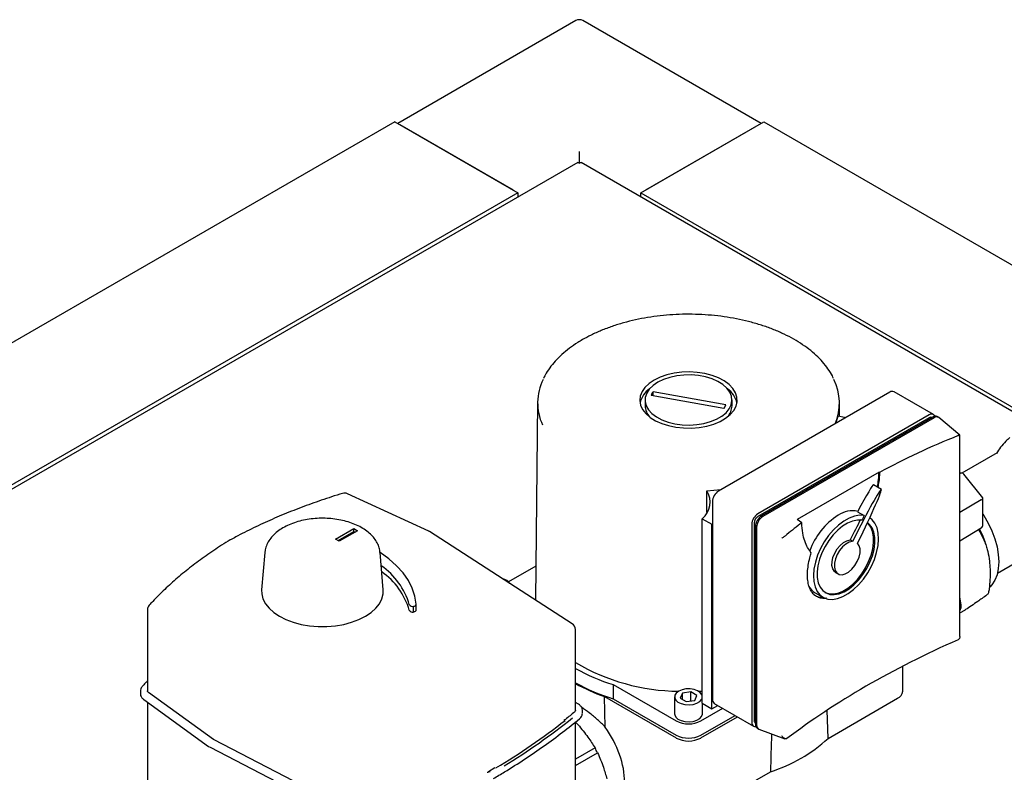
# Paper-space layout 'Sheet1' of a CAD drawing. Units: millimetres. Extents: x 41 to 792, y 94 to 572.
# Drawn here: x 693 to 729, y 491 to 518 of the extents above; entities that cross this region are included whole.
import ezdxf

# ---------------------------------------------------------------- set-up
doc = ezdxf.new("R2010")
doc.units = ezdxf.units.MM

psp = doc.layouts.new('Sheet1')

# ---------------------------------------------------------------- linework, layer by layer
at = {"color": 7, "linetype": 'Continuous', "lineweight": 25}
for p, q in [((713.298, 517.628), (706.898, 513.933)), ((719.949, 513.933), (713.548, 517.628)), ((706.794, 513.992), (674.09, 495.113)), ((706.794, 513.992), (711.214, 511.441)), ((706.971, 513.89), (711.037, 511.543)), ((715.633, 511.441), (720.052, 513.992)), ((715.81, 511.543), (719.876, 513.89)), ((720.052, 513.992), (784.222, 476.948)), ((713.423, 512.513), (713.423, 512.921)), ((713.36, 512.525), (676.877, 491.464)), ((729.65, 503.194), (713.486, 512.525)), ((711.214, 511.441), (678.51, 492.562)), ((711.214, 511.441), (711.214, 511.286)), ((715.633, 511.441), (729.784, 503.272)), ((715.633, 511.286), (715.633, 511.441)), ((718.685, 503.823), (716.067, 504.291)), ((716.067, 504.14), (716.067, 504.291)), ((724.573, 504.275), (718.421, 500.724)), ((726.144, 503.474), (724.73, 504.291)), ((711.92, 503.913), (711.844, 496.81)), ((715.781, 503.995), (715.781, 503.79)), ((718.609, 503.685), (715.996, 504.152)), ((718.906, 503.79), (718.906, 503.995)), ((722.772, 503.401), (722.766, 503.913)), ((725.988, 503.459), (719.836, 499.908)), ((725.988, 503.357), (719.836, 499.805)), ((726.12, 503.382), (719.968, 499.831)), ((726.164, 503.357), (720.012, 499.805)), ((722.635, 503.157), (722.716, 503.416)), ((726.087, 503.363), (726.081, 503.366)), ((726.321, 503.372), (726.276, 503.398)), ((727.093, 502.731), (726.335, 503.362)), ((727.042, 502.718), (727.033, 502.715)), ((727.093, 495.492), (727.093, 502.729)), ((728.436, 502.101), (727.165, 501.368)), ((724.189, 501.402), (721.249, 499.705)), ((724.189, 501.402), (724.205, 501.39)), ((727.153, 501.367), (727.093, 501.362)), ((727.097, 501.349), (727.093, 501.347)), ((727.921, 500.479), (727.235, 501.333)), ((708.006, 499.281), (705.089, 500.626)), ((718.003, 499.964), (718, 500.734)), ((724.272, 500.781), (723.989, 500.944)), ((718.2, 500.341), (718.2, 499.54)), ((727.855, 500.406), (727.093, 499.956)), ((727.924, 499.529), (727.924, 500.471)), ((723.418, 499.978), (723.657, 499.841)), ((717.837, 493.095), (717.837, 499.73)), ((717.837, 499.73), (718.183, 499.53)), ((719.703, 499.576), (719.703, 492.472)), ((721.413, 499.585), (721.249, 499.705)), ((704.66, 498.994), (705.318, 499.374)), ((704.749, 498.943), (705.318, 499.272)), ((705.449, 499.298), (704.791, 498.918)), ((705.318, 499.374), (705.449, 499.298)), ((705.318, 499.272), (705.318, 499.374)), ((705.318, 499.272), (705.361, 499.247)), ((713.167, 495.957), (708.036, 499.264)), ((718.183, 499.53), (718.2, 499.54)), ((718.183, 492.895), (718.183, 499.53)), ((718.2, 499.54), (718.2, 493.237)), ((719.615, 499.525), (719.615, 492.421)), ((719.747, 499.448), (719.747, 492.344)), ((719.791, 499.423), (719.791, 492.319)), ((727.855, 499.395), (727.093, 498.918)), ((704.791, 498.918), (704.66, 498.994)), ((720.881, 499.163), (720.874, 499.157)), ((723.234, 498.915), (723.146, 498.966)), ((702.119, 498.516), (702.004, 497.178)), ((706.374, 497.178), (706.259, 498.516)), ((728.445, 497.776), (729.768, 498.541)), ((711.857, 498.02), (710.88, 497.456)), ((722.63, 497.799), (722.718, 497.748)), ((721.891, 497.07), (722.174, 496.907)), ((727.139, 496.633), (727.093, 496.911)), ((697.897, 496.452), (697.897, 493.543)), ((707.459, 496.377), (707.459, 496.581)), ((707.555, 496.447), (707.555, 496.651)), ((727.093, 496.341), (727.29, 496.455)), ((727.3, 496.461), (727.286, 496.454)), ((713.281, 492.838), (713.281, 495.747)), ((727.033, 495.382), (727.042, 495.387)), ((725.039, 493.533), (725.039, 494.428)), ((714.64, 493.767), (716.901, 492.462)), ((714.64, 493.767), (714.64, 493.257)), ((697.647, 493.543), (697.647, 493.441)), ((697.769, 493.233), (700.099, 491.549)), ((700.27, 491.798), (697.94, 493.481)), ((714.318, 493.34), (716.901, 491.849)), ((714.353, 492.238), (714.318, 493.34)), ((714.64, 493.257), (716.901, 491.951)), ((716.843, 493.329), (716.843, 492.717)), ((717.122, 493.457), (717.041, 493.282)), ((717.041, 493.282), (717.262, 493.155)), ((717.424, 493.503), (717.122, 493.457)), ((717.122, 493.236), (717.122, 493.457)), ((717.262, 493.155), (717.564, 493.202)), ((717.645, 493.376), (717.424, 493.503)), ((717.424, 493.18), (717.424, 493.503)), ((717.564, 493.202), (717.645, 493.376)), ((722.356, 491.834), (724.856, 493.277)), ((697.897, 493.14), (697.897, 490.328)), ((713.391, 493.059), (713.281, 493.13)), ((717.785, 492.462), (718.573, 492.917)), ((717.837, 493.095), (718.183, 492.895)), ((717.843, 492.717), (717.843, 493.091)), ((718.183, 492.895), (718.396, 493.019)), ((718.265, 493.094), (719.679, 492.278)), ((722.356, 491.834), (722.325, 492.846)), ((713.531, 492.736), (713.531, 492.838)), ((713.531, 492.827), (713.531, 492.838)), ((717.785, 491.951), (719.015, 492.661)), ((717.785, 491.849), (719.103, 492.61)), ((713.281, 489.623), (713.281, 492.425)), ((713.281, 492.422), (713.374, 492.324)), ((719.742, 492.386), (719.747, 492.383)), ((719.812, 492.201), (719.856, 492.176)), ((719.873, 492.168), (720.809, 491.824)), ((700.298, 491.781), (700.27, 491.798)), ((720.874, 491.826), (720.881, 491.831)), ((700.099, 491.549), (700.157, 491.514)), ((700.157, 491.514), (705.885, 488.552)), ((706.026, 488.819), (700.298, 491.781)), ((713.984, 491.49), (713.281, 491.085)), ((713.281, 490.859), (714.076, 491.318)), ((710.384, 490.776), (710.15, 490.634)), ((717.785, 489.195), (720.285, 490.639))]:
    psp.add_line(p, q, dxfattribs=at)
at = {"color": 7, "linetype": 'Continuous', "lineweight": 25, "flags": 128}
for points in [[(716.106, 504.709), (715.923, 504.585), (715.778, 504.446), (715.672, 504.295), (715.61, 504.136), (715.593, 503.974), (715.622, 503.812), (715.695, 503.655), (715.81, 503.507), (715.966, 503.371), (716.157, 503.252), (716.378, 503.152), (716.625, 503.073), (716.89, 503.019), (717.167, 502.989), (717.449, 502.986), (717.728, 503.009), (717.997, 503.057), (718.248, 503.13), (718.477, 503.225), (718.676, 503.34), (718.841, 503.472), (718.967, 503.617), (719.05, 503.773), (719.09, 503.934), (719.084, 504.096), (719.033, 504.256), (718.939, 504.409), (718.803, 504.552), (718.629, 504.68), (718.422, 504.79), (718.187, 504.879), (717.931, 504.946), (717.659, 504.988), (717.378, 505.005), (717.097, 504.995), (716.822, 504.959), (716.561, 504.898), (716.32, 504.814), (716.106, 504.709)], [(716.238, 504.632), (716.067, 504.515), (715.933, 504.383), (715.84, 504.24), (715.789, 504.09), (715.784, 503.937), (715.823, 503.786), (715.906, 503.641), (716.03, 503.505), (716.192, 503.384), (716.388, 503.281), (716.61, 503.198), (716.854, 503.138), (717.112, 503.102), (717.376, 503.093), (717.64, 503.109), (717.895, 503.151), (718.134, 503.217), (718.35, 503.305), (718.538, 503.413), (718.691, 503.538), (718.805, 503.676), (718.877, 503.823), (718.905, 503.975), (718.888, 504.128), (718.827, 504.277), (718.723, 504.418), (718.579, 504.546), (718.4, 504.659), (718.19, 504.752), (717.956, 504.824), (717.705, 504.872), (717.443, 504.895), (717.178, 504.891), (716.917, 504.862), (716.669, 504.808), (716.441, 504.731), (716.238, 504.632)], [(722.979, 503.355), (722.947, 503.361), (722.716, 503.416)], [(718, 500.734), (718.502, 500.783), (718.529, 500.786)], [(723.657, 499.841), (723.488, 499.853), (723.306, 499.823), (723.116, 499.753), (722.923, 499.645), (722.732, 499.501), (722.548, 499.326), (722.376, 499.124), (722.222, 498.9), (722.089, 498.661), (721.981, 498.414), (721.9, 498.165), (721.85, 497.92), (721.831, 497.687), (721.844, 497.471), (721.888, 497.28), (721.963, 497.117), (722.066, 496.988), (722.195, 496.896), (722.346, 496.843), (722.514, 496.83), (722.696, 496.859), (722.886, 496.929), (723.079, 497.037), (723.271, 497.18), (723.454, 497.355), (723.626, 497.557), (723.781, 497.781), (723.914, 498.019), (724.022, 498.267), (724.103, 498.516), (724.154, 498.761), (724.173, 498.994), (724.16, 499.21), (724.116, 499.402), (724.041, 499.564), (723.939, 499.694), (723.854, 499.761)], [(723.569, 499.674), (723.41, 499.68), (723.238, 499.646), (723.06, 499.572), (722.88, 499.462), (722.703, 499.318), (722.536, 499.144), (722.382, 498.946), (722.248, 498.73), (722.135, 498.502), (722.05, 498.27), (721.992, 498.039), (721.965, 497.818), (721.97, 497.613), (722.005, 497.429), (722.071, 497.273), (722.164, 497.149), (722.283, 497.061), (722.424, 497.011), (722.581, 497.002), (722.752, 497.033), (722.93, 497.104), (723.11, 497.211), (723.287, 497.353), (723.456, 497.525), (723.61, 497.721), (723.747, 497.936), (723.861, 498.163), (723.949, 498.395), (724.008, 498.626), (724.038, 498.848), (724.036, 499.055), (724.002, 499.241), (723.939, 499.399), (723.848, 499.526), (723.774, 499.589)], [(722.246, 497.083), (722.379, 497.037), (722.537, 497.028), (722.708, 497.059), (722.886, 497.129), (723.066, 497.237), (723.243, 497.379), (723.411, 497.55), (723.566, 497.746), (723.703, 497.961), (723.816, 498.188), (723.905, 498.421), (723.964, 498.651), (723.993, 498.874), (723.991, 499.081), (723.958, 499.266), (723.895, 499.425), (723.804, 499.551), (723.771, 499.582)], [(727.924, 499.891), (727.957, 499.84), (728.113, 499.57), (728.245, 499.289), (728.351, 499.005), (728.428, 498.721), (728.475, 498.445), (728.491, 498.182), (728.475, 497.937), (728.428, 497.715), (728.351, 497.521), (728.245, 497.358), (728.167, 497.275)], [(727.797, 499.359), (727.918, 499.101), (728.003, 498.877)], [(722.63, 497.799), (722.583, 497.834), (722.525, 497.924), (722.496, 498.043), (722.499, 498.185), (722.533, 498.339), (722.596, 498.495), (722.684, 498.642), (722.791, 498.771), (722.908, 498.871), (723.03, 498.938), (723.146, 498.966)], [(723.234, 498.915), (723.118, 498.887), (722.997, 498.82), (722.879, 498.719), (722.773, 498.591), (722.685, 498.444), (722.622, 498.288), (722.588, 498.134), (722.585, 497.992), (722.613, 497.873), (722.671, 497.783), (722.755, 497.73), (722.859, 497.717), (722.975, 497.745), (723.096, 497.812), (723.214, 497.913), (723.32, 498.042), (723.408, 498.189), (723.471, 498.345), (723.505, 498.499), (723.507, 498.641), (723.479, 498.76), (723.42, 498.849)], [(707.555, 496.654), (707.511, 496.944), (707.418, 497.231), (707.277, 497.511), (707.089, 497.781), (706.855, 498.04), (706.579, 498.284), (706.263, 498.511), (706.257, 498.514)], [(702.004, 497.178), (702.007, 497.025), (702.052, 496.847), (702.14, 496.674), (702.269, 496.51), (702.438, 496.359), (702.642, 496.222), (702.878, 496.104), (703.141, 496.007), (703.425, 495.932), (703.724, 495.881), (704.033, 495.856), (704.345, 495.856), (704.654, 495.881), (704.954, 495.932), (705.238, 496.007), (705.5, 496.104), (705.736, 496.222)], [(705.736, 496.222), (705.94, 496.359), (706.109, 496.51), (706.239, 496.674), (706.327, 496.847), (706.371, 497.025), (706.374, 497.178)], [(707.459, 496.581), (707.479, 496.585), (707.498, 496.591), (707.515, 496.598), (707.53, 496.608), (707.541, 496.618), (707.549, 496.629), (707.554, 496.642), (707.555, 496.654)], [(707.555, 496.447), (707.554, 496.437), (707.549, 496.425), (707.541, 496.414), (707.53, 496.403), (707.515, 496.394), (707.498, 496.387), (707.479, 496.381), (707.459, 496.377)], [(717.837, 493.376), (717.826, 493.404), (717.766, 493.483), (717.669, 493.548), (717.543, 493.594), (717.399, 493.616), (717.25, 493.613), (717.109, 493.584), (716.99, 493.533)], [(716.99, 493.533), (716.901, 493.464), (716.852, 493.383), (716.846, 493.297), (716.885, 493.214), (716.964, 493.141), (717.077, 493.085), (717.214, 493.05), (717.362, 493.041), (717.508, 493.057), (717.64, 493.097), (717.745, 493.158), (717.815, 493.234), (717.837, 493.283)], [(717.705, 493.528), (717.713, 493.529), (717.837, 493.534)], [(716.843, 492.717), (716.846, 492.684), (716.885, 492.601), (716.964, 492.528), (717.077, 492.472), (717.214, 492.438), (717.362, 492.428), (717.508, 492.444), (717.64, 492.484), (717.745, 492.545), (717.815, 492.621), (717.843, 492.706), (717.843, 492.717)], [(719.615, 492.421), (719.619, 492.374), (719.632, 492.333), (719.652, 492.301), (719.679, 492.278), (719.713, 492.265), (719.751, 492.264), (719.76, 492.265)]]:
    psp.add_lwpolyline(points, dxfattribs=at)
at = {"color": 7, "linetype": 'Continuous', "lineweight": 25}
for centre, radius, start, end in [((713.423, 517.411), 0.25, 60.0027, 119.9973), ((713.81, 503.894), 1.888, 153.5644, 204.821), ((720.877, 503.894), 1.887, 336.4419, 26.5255), ((716.423, 503.705), 0.843, 124.442, 167.1146), ((716.539, 503.958), 0.578, 144.8099, 160.3089), ((718.242, 503.691), 0.866, 13.4833, 54.96), ((724.665, 504.148), 0.157, 65.6929, 125.6176), ((718.133, 504.039), 0.593, 323.402, 338.6327), ((716.402, 503.809), 0.621, 181.6962, 222.9552), ((718.294, 503.805), 0.612, 316.7176, 358.6309), ((726.073, 503.356), 0.134, 24.0001, 129.7956), ((726.042, 503.28), 0.0943, 65.6929, 125.6176), ((726.212, 503.255), 0.157, 65.6929, 125.6176), ((726.253, 503.239), 0.148, 56.4364, 127.0245), ((704.984, 500.399), 0.25, 65.2384, 106.9499), ((717.352, 500.324), 0.767, 309.1905, 32.2679), ((718.68, 500.319), 0.48, 122.6055, 177.3945), ((723.23, 499.095), 0.917, 77.6968, 123.8282), ((720.094, 499.503), 0.48, 122.6055, 177.3945), ((719.991, 499.563), 0.288, 122.6055, 177.3945), ((720.227, 499.426), 0.48, 122.6055, 177.3945), ((720.271, 499.401), 0.48, 122.6055, 177.3945), ((724.126, 497.687), 2.586, 122.9531, 159.9898), ((707.901, 499.054), 0.25, 57.1945, 65.2384), ((701.002, 498.751), 0.25, 118.6725, 121.3584), ((704.875, 495.942), 2.533, 16.0427, 55.7547), ((704.883, 495.742), 2.524, 16.0056, 55.3219), ((710.58, 497.156), 0.422, 36.2214, 78.1677), ((722.196, 497.589), 0.602, 207.1711, 239.5076), ((722.161, 497.559), 0.652, 240.9435, 271.124), ((698.147, 496.452), 0.25, 137.5564, 180), ((707.424, 496.71), 0.134, 210.5038, 285.0066), ((707.424, 496.506), 0.134, 210.5038, 285.0066), ((713.031, 495.747), 0.25, 0, 57.1945), ((717.076, 501.045), 7.517, 239.6814, 269.2803), ((716.548, 500.115), 6.629, 240.4756, 253.2722), ((716.548, 499.605), 6.629, 240.4756, 253.2722), ((716.442, 499.42), 6.44, 240.5994, 250.7411), ((718.354, 493.22), 0.154, 173.7012, 234.9867), ((724.726, 493.564), 0.314, 294.3747, 354.3052), ((698.266, 511.233), 23.887, 301.413, 308.6141), ((698.082, 511.405), 24.04, 300.8779, 308.0727), ((717.343, 493.315), 0.961, 242.6097, 297.3903), ((719.792, 492.461), 0.0899, 172.7442, 235.9436), ((719.896, 492.325), 0.15, 172.7442, 235.9436), ((719.934, 492.299), 0.144, 171.9432, 244.5935), ((717.343, 492.804), 0.961, 242.6097, 297.3903), ((717.343, 492.702), 0.961, 242.6097, 297.3903), ((718.669, 495.83), 5.437, 287.2924, 312.7022), ((709.341, 488.908), 5.312, 26.9721, 29.0825)]:
    psp.add_arc(centre, radius, start, end, dxfattribs=at)
for centre, major_axis, ratio, start_param, end_param in [((743.605, 486.408), (28.006, -3.977), 0.650932, 2.293082, 2.424147), ((722.719, 500.654), (0.787, 2.27), 0.547766, 4.990355, 5.229627), ((727.092, 501.111), (0.106, 0.25), 0.565758, 5.989147, 6.901799), ((723.046, 498.316), (1.225, 2.465), 0.0365, 4.948495, 7.626901), ((722.763, 498.479), (1.225, 2.465), 0.0365, 6.280818, 7.21846), ((727.674, 500.387), (0.249, 0.088), 0.218312, 5.44725, 6.359903), ((743.605, 486.408), (28.006, -3.977), 0.650932, 2.572224, 2.603662), ((722.958, 498.367), (1.225, 2.465), 0.0365, 1.018104, 1.343716), ((723.002, 498.341), (1.225, 2.465), 0.0365, 0.935274, 1.018104), ((727.674, 499.612), (0.211, -0.193), 0.697875, 6.092044, 6.851262), ((743.605, 485.453), (28.086, 3.015), 0.491858, 2.148157, 2.458737), ((713.369, 491.235), (-1.187, 2.057), 0.577382, 3.927066, 4.871707)]:
    psp.add_ellipse(centre, major_axis=major_axis, ratio=ratio, start_param=start_param, end_param=end_param, dxfattribs=at)
for points, knots in [([(713.36, 512.525), (713.369, 512.528), (713.386, 512.532), (713.411, 512.512), (713.423, 512.503)], [0, 0, 0, 0, 0.499949, 1, 1, 1, 1]), ([(713.423, 512.503), (713.436, 512.512), (713.46, 512.532), (713.477, 512.528), (713.486, 512.525)], [0, 0, 0, 0, 0.5000511, 1, 1, 1, 1]), ([(722.553, 504.771), (722.54, 504.801), (722.488, 504.918), (722.358, 505.117), (722.165, 505.365), (721.933, 505.601), (721.669, 505.825), (721.372, 506.034), (721.046, 506.228), (720.693, 506.405), (720.316, 506.563), (719.917, 506.701), (719.5, 506.819), (719.067, 506.916), (718.621, 506.991), (718.167, 507.043), (717.706, 507.073), (717.243, 507.079), (716.781, 507.063), (716.323, 507.023), (715.872, 506.961), (715.432, 506.877), (715.005, 506.771), (714.596, 506.644), (714.206, 506.497), (713.85, 506.337), (713.636, 506.219), (713.534, 506.163)], [0, 0, 0, 0, 0.013678, 0.054436, 0.095397, 0.136529, 0.177783, 0.219111, 0.260474, 0.301843, 0.343203, 0.384545, 0.42587, 0.467178, 0.508471, 0.549753, 0.591027, 0.632297, 0.673567, 0.714841, 0.756122, 0.797414, 0.838722, 0.880048, 0.921398, 0.962772, 1, 1, 1, 1]), ([(713.534, 506.163), (713.477, 506.129), (713.311, 506.031), (713.058, 505.855), (712.787, 505.632), (712.55, 505.396), (712.349, 505.148), (712.209, 504.938), (712.15, 504.808), (712.132, 504.768)], [0, 0, 0, 0, 0.088223, 0.255698, 0.423245, 0.590695, 0.757892, 0.924627, 1, 1, 1, 1]), ([(727.042, 502.718), (727.051, 502.721), (727.07, 502.727), (727.087, 502.731), (727.095, 502.732), (727.093, 502.729), (727.092, 502.729)], [0, 0, 0, 0, 0.27404, 0.54707, 0.928783, 1, 1, 1, 1]), ([(728.889, 502.648), (728.839, 502.604), (728.718, 502.496), (728.555, 502.304), (728.456, 502.15), (728.408, 502.075)], [0, 0, 0, 0, 0.268593, 0.649462, 1, 1, 1, 1]), ([(724.205, 501.39), (724.199, 501.278), (724.191, 501.105), (724.155, 500.921), (724.142, 500.856)], [0, 0, 0, 0, 0.643733, 1, 1, 1, 1]), ([(704.912, 500.638), (704.78, 500.598), (704.398, 500.479), (703.781, 500.268), (703.068, 499.998), (702.377, 499.709), (701.71, 499.401), (701.216, 499.151), (700.946, 499.005), (700.882, 498.97)], [0, 0, 0, 0, 0.090291, 0.261718, 0.433184, 0.604682, 0.776212, 0.947772, 1, 1, 1, 1]), ([(706.255, 498.514), (706.253, 498.542), (706.25, 498.63), (706.202, 498.776), (706.115, 498.946), (705.99, 499.106), (705.832, 499.254), (705.641, 499.387), (705.421, 499.502), (705.176, 499.597), (704.914, 499.67), (704.638, 499.719), (704.354, 499.745), (704.067, 499.747), (703.783, 499.724), (703.506, 499.679), (703.241, 499.609), (702.992, 499.517), (702.765, 499.404), (702.565, 499.269), (702.395, 499.115), (702.261, 498.944), (702.17, 498.76), (702.125, 498.614), (702.123, 498.531), (702.123, 498.512)], [0, 0, 0, 0, 0.018816, 0.061138, 0.10385, 0.147649, 0.192777, 0.238987, 0.28579, 0.332731, 0.379577, 0.426293, 0.47291, 0.519483, 0.566081, 0.612751, 0.659566, 0.706596, 0.753894, 0.801457, 0.849097, 0.896302, 0.9424, 0.98693, 1, 1, 1, 1]), ([(721.755, 498.505), (721.708, 498.564), (721.612, 498.683), (721.513, 498.926), (721.439, 499.221), (721.422, 499.457), (721.413, 499.585)], [0, 0, 0, 0, 0.236996, 0.47386, 0.715423, 1, 1, 1, 1]), ([(727.765, 499.338), (727.789, 499.295), (727.873, 499.148), (727.94, 498.993), (727.987, 498.884)], [0, 0, 0, 0, 0.29036, 1, 1, 1, 1]), ([(700.872, 498.965), (700.77, 498.901), (700.472, 498.717), (700.003, 498.401), (699.474, 498.011), (698.978, 497.607), (698.514, 497.189), (698.182, 496.858), (698.005, 496.666), (697.963, 496.621)], [0, 0, 0, 0, 0.090264, 0.261598, 0.432954, 0.604296, 0.775604, 0.94685, 1, 1, 1, 1]), ([(720.698, 499.028), (720.698, 499.029), (720.708, 499.035), (720.732, 499.052), (720.774, 499.081), (720.817, 499.111), (720.85, 499.136), (720.866, 499.15), (720.874, 499.157)], [0, 0, 0, 0, 0.003575, 0.216146, 0.500925, 0.706036, 0.852746, 1, 1, 1, 1]), ([(727.987, 498.884), (727.999, 498.855), (728.023, 498.797), (728.043, 498.739), (728.053, 498.71)], [0, 0, 0, 0, 0.5021507, 1, 1, 1, 1]), ([(722.298, 496.877), (722.281, 496.873), (722.204, 496.857), (722.081, 496.873), (721.935, 496.927), (721.814, 497.027), (721.719, 497.17), (721.653, 497.349), (721.618, 497.561), (721.614, 497.799), (721.641, 498.057), (721.691, 498.295), (721.737, 498.446), (721.755, 498.505)], [0, 0, 0, 0, 0.027455, 0.128414, 0.229668, 0.330921, 0.432103, 0.533281, 0.633956, 0.734629, 0.834852, 0.935077, 1, 1, 1, 1]), ([(728.053, 498.71), (728.061, 498.682), (728.079, 498.626), (728.09, 498.577), (728.096, 498.553)], [0, 0, 0, 0, 0.497849, 1, 1, 1, 1]), ([(728.096, 498.553), (728.118, 498.437), (728.157, 498.233), (728.17, 498.011), (728.176, 497.915)], [0, 0, 0, 0, 0.567725, 1, 1, 1, 1]), ([(728.176, 497.915), (728.177, 497.79), (728.181, 497.562), (728.159, 497.323), (728.149, 497.216)], [0, 0, 0, 0, 0.551249, 1, 1, 1, 1]), ([(728.149, 497.216), (728.145, 497.188), (728.138, 497.134), (728.124, 497.092), (728.117, 497.071)], [0, 0, 0, 0, 0.502151, 1, 1, 1, 1]), ([(727.734, 496.755), (727.66, 496.704), (727.527, 496.613), (727.37, 496.508), (727.3, 496.461)], [0, 0, 0, 0, 0.551249, 1, 1, 1, 1]), ([(728.062, 496.988), (728.007, 496.948), (727.911, 496.878), (727.787, 496.792), (727.734, 496.755)], [0, 0, 0, 0, 0.5677255, 1, 1, 1, 1]), ([(728.117, 497.071), (728.109, 497.053), (728.093, 497.016), (728.073, 496.997), (728.062, 496.988)], [0, 0, 0, 0, 0.497849, 1, 1, 1, 1]), ([(727.093, 496.442), (727.096, 496.444), (727.114, 496.46), (727.124, 496.482), (727.131, 496.502)], [0, 0, 0, 0, 0.1246793, 1, 1, 1, 1]), ([(727.131, 496.502), (727.137, 496.522), (727.149, 496.563), (727.142, 496.609), (727.139, 496.633)], [0, 0, 0, 0, 0.497849, 1, 1, 1, 1]), ([(727.092, 495.492), (727.093, 495.489), (727.095, 495.47), (727.087, 495.439), (727.07, 495.405), (727.051, 495.393), (727.042, 495.387)], [0, 0, 0, 0, 0.071217, 0.45293, 0.72596, 1, 1, 1, 1]), ([(697.714, 493.703), (697.702, 493.688), (697.671, 493.649), (697.646, 493.593), (697.65, 493.554), (697.652, 493.545)], [0, 0, 0, 0, 0.320475, 0.829559, 1, 1, 1, 1]), ([(697.897, 493.895), (697.874, 493.872), (697.81, 493.809), (697.751, 493.744), (697.714, 493.703)], [0, 0, 0, 0, 0.367425, 1, 1, 1, 1]), ([(697.652, 493.444), (697.652, 493.422), (697.652, 493.37), (697.694, 493.296), (697.744, 493.254), (697.769, 493.233)], [0, 0, 0, 0, 0.269741, 0.643632, 1, 1, 1, 1]), ([(697.94, 493.481), (697.932, 493.488), (697.91, 493.506), (697.897, 493.528), (697.899, 493.54), (697.9, 493.544)], [0, 0, 0, 0, 0.27223, 0.752434, 1, 1, 1, 1]), ([(713.527, 492.825), (713.529, 492.834), (713.536, 492.873), (713.509, 492.942), (713.459, 493.011), (713.411, 493.045), (713.391, 493.059)], [0, 0, 0, 0, 0.101518, 0.43618, 0.768882, 1, 1, 1, 1]), ([(714.353, 492.238), (714.26, 492.329), (714.074, 492.511), (713.781, 492.753), (713.59, 492.886), (713.496, 492.952)], [0, 0, 0, 0, 0.337611, 0.675114, 1, 1, 1, 1]), ([(710.335, 490.392), (710.466, 490.47), (710.849, 490.698), (711.46, 491.087), (712.156, 491.564), (712.816, 492.048), (713.227, 492.38), (713.429, 492.543)], [0, 0, 0, 0, 0.117226, 0.33995, 0.562687, 0.785423, 1, 1, 1, 1]), ([(713.247, 492.783), (713.14, 492.694), (713.016, 492.591), (712.885, 492.492), (712.868, 492.479)], [0, 0, 0, 0, 0.86884, 1, 1, 1, 1]), ([(713.279, 492.838), (713.28, 492.835), (713.282, 492.822), (713.27, 492.803), (713.252, 492.787), (713.247, 492.783)], [0, 0, 0, 0, 0.245071, 0.829115, 1, 1, 1, 1]), ([(713.429, 492.543), (713.444, 492.557), (713.483, 492.593), (713.523, 492.656), (713.526, 492.707), (713.528, 492.729)], [0, 0, 0, 0, 0.260311, 0.688146, 1, 1, 1, 1]), ([(713.374, 492.324), (713.497, 492.177), (713.721, 491.907), (713.902, 491.62), (713.984, 491.49)], [0, 0, 0, 0, 0.548471, 1, 1, 1, 1]), ([(720.326, 492.001), (720.326, 491.998), (720.312, 491.544), (720.298, 491.09), (720.285, 490.639)], [0, 0, 0, 0, 0.006941, 1, 1, 1, 1]), ([(720.874, 491.826), (720.866, 491.822), (720.85, 491.815), (720.817, 491.819), (720.774, 491.839), (720.732, 491.877), (720.708, 491.909), (720.698, 491.924), (720.698, 491.925)], [0, 0, 0, 0, 0.147254, 0.293964, 0.499075, 0.783854, 0.996425, 1, 1, 1, 1]), ([(714.076, 491.318), (714.15, 491.147), (714.278, 490.848), (714.369, 490.521), (714.408, 490.38)], [0, 0, 0, 0, 0.570226, 1, 1, 1, 1]), ([(710.126, 490.598), (710.126, 490.602), (710.127, 490.611), (710.138, 490.625), (710.156, 490.638), (710.183, 490.647), (710.204, 490.649), (710.214, 490.649), (710.214, 490.649)], [0, 0, 0, 0, 0.14003, 0.279403, 0.476007, 0.748836, 0.995297, 1, 1, 1, 1])]:
    psp.add_open_spline(points, degree=3, knots=knots, dxfattribs=at)

doc.saveas('drawing.dxf')
